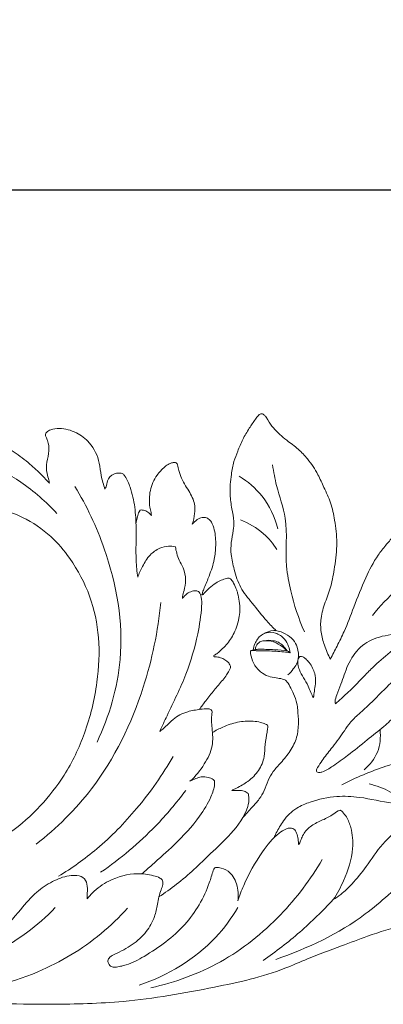
# Model space of a CAD drawing. Units: millimetres. Extents: x 0 to 2000, y 26 to 1183.
# Drawn here: x 1261 to 1321, y 664 to 828 of the extents above; entities that cross this region are included whole.
import ezdxf

# ---------------------------------------------------------------- set-up
doc = ezdxf.new("R2010")
doc.units = ezdxf.units.MM
doc.header["$MEASUREMENT"] = 0
doc.layers.get('0').update_dxf_attribs({"lineweight": 5})
doc.styles.add('Arial Black', font='txt')
doc.dimstyles.new('Default', dxfattribs={"dimscale": 20, "dimtxt": 1, "dimasz": 1, "dimexe": 0.5, "dimexo": 0.5, "dimgap": 0.25, "dimtad": 1, "dimtoh": 1, "dimdec": 0, "dimzin": 1, "dimdsep": 46, "dimtxsty": 'Arial Black', "dimcen": 0.5, "dimazin": 0, "dimtfac": 1, "dimtdec": 4, "dimtix": 1, "dimtmove": 1, "dimatfit": 3, "dimfxl": 1, "dimtolj": 1, "dimtzin": 1, "dimarcsym": 0})

# ---------------------------------------------------------------- blocks, each defined once
blk = doc.blocks.new('*D7')
at = {"color": 0, "lineweight": -2, "transparency": 16777216}
for p, q in [((497.14, 699.12), (497.14, 809.96)), ((1451.66, 699.12), (1451.66, 809.96)), ((517.14, 799.96), (1431.66, 799.96))]:
    blk.add_line(p, q, dxfattribs=at)
at = {"color": 0, "transparency": 16777216}
for points in [[(517.14, 803.29), (517.14, 796.63), (497.14, 799.96)], [(1431.66, 803.29), (1431.66, 796.63), (1451.66, 799.96)]]:
    blk.add_solid(points, dxfattribs=at)
at = {"layer": 'Defpoints', "color": 0, "transparency": 16777216}
for p in [(1451.66, 799.96), (497.14, 689.12), (1451.66, 689.12)]:
    blk.add_point(p, dxfattribs=at)
at = {"color": 0, "transparency": 16777216, "insert": (974.4, 815.3), "char_height": 20, "attachment_point": 5, "style": 'Arial Black'}
blk.add_mtext('\\A1;955', dxfattribs=at)
blk = doc.blocks.new('N-269_955_120')
for points, knots in [([(1303.48, 726.17), (1302.94, 726.7), (1301.51, 728.17), (1299.61, 730.65), (1297.36, 733.3), (1296.47, 736.22), (1295.87, 738.74), (1295.89, 740.96), (1296.31, 742.76), (1296.49, 744.67), (1296.01, 746.65), (1295.64, 749.27), (1295.89, 751.94), (1296.29, 754.39), (1297.08, 756.29), (1297.82, 758.21), (1298.89, 759.96), (1299.8, 761.3), (1300.4, 762.08), (1300.74, 762.47), (1301.07, 762.53), (1301.38, 762.35), (1301.74, 762.01), (1302.22, 761.18), (1303.24, 759.7), (1305.05, 758.12), (1307.17, 756.66), (1308.95, 754.72), (1310.38, 752.55), (1311.51, 750.01), (1312.69, 747.56), (1313.34, 744.41), (1313.74, 740.8), (1313.3, 737.1), (1312.74, 733.75), (1311.65, 730.98), (1310.86, 728.44), (1310.89, 725.93), (1311.52, 723.64), (1312.15, 722.15), (1312.55, 721.41)], [0, 0, 0, 0, 3.776105, 10.176929, 15.566129, 20.825466, 25.123301, 28.436798, 31.767206, 34.301836, 37.861751, 41.816467, 47.436776, 51.080181, 54.108903, 57.672008, 61.269696, 64.283898, 65.688782, 66.234748, 66.780172, 67.187249, 67.980289, 69.206654, 71.920841, 76.913618, 80.986079, 84.712391, 89.943548, 93.843521, 98.491866, 103.447964, 109.716477, 116.475269, 121.90029, 126.562033, 131.235691, 135.039382, 138.816014, 143.023253, 143.023253, 143.023253, 143.023253]), ([(1265.54, 750.85), (1265.51, 751.03), (1265.42, 751.59), (1265, 752.71), (1265.06, 754.42), (1265.56, 756.19), (1265.39, 757.69), (1265, 758.51), (1264.78, 759.03), (1265.15, 759.52), (1265.94, 759.94), (1267.7, 760.13), (1270.06, 759.48), (1272.64, 757.53), (1273.92, 754.79), (1274.13, 752.04), (1274.58, 750.61), (1274.83, 749.87)], [133.093757, 133.093757, 133.093757, 133.093757, 133.975873, 135.894182, 139.014342, 142.239296, 145.059519, 146.144358, 146.896478, 147.619496, 148.914011, 151.316847, 156.196285, 160.722759, 167.00857, 170.488145, 174.401067, 174.401067, 174.401067, 174.401067]), ([(1247.74, 753.32), (1247.4, 753.5), (1246.68, 753.91), (1245.4, 754.48), (1244.51, 755.51), (1244.07, 756.37), (1243.93, 756.89), (1244.1, 757.28), (1244.69, 757.76), (1245.8, 758.35), (1247.99, 758.8), (1250.79, 758.86), (1253.93, 758.41), (1256.92, 757.61), (1259.75, 756.12), (1262.14, 754.22), (1264.08, 752.45), (1265.12, 751.33), (1265.54, 750.85)], [83.299182, 83.299182, 83.299182, 83.299182, 85.190442, 87.419967, 90.219089, 91.711301, 92.214191, 92.825242, 93.699281, 95.945355, 99.028593, 104.700357, 109.783548, 114.780131, 120.009649, 125.530323, 129.924473, 133.093757, 133.093757, 133.093757, 133.093757]), ([(1266.78, 745.81), (1264.98, 747.77), (1261.17, 751.07), (1254.61, 754.67), (1249.94, 755.91), (1247.52, 756.27)], [0, 0, 0, 0, 13.236649, 24.798903, 36.971535, 36.971535, 36.971535, 36.971535]), ([(1282.59, 745.48), (1282.58, 745.64), (1282.53, 746.1), (1282.26, 747), (1282.22, 748.71), (1282.54, 750.6), (1283.61, 752.36), (1284.55, 753.4), (1285.46, 754.1), (1286.09, 754.29), (1286.53, 754.38), (1286.85, 754.23), (1287.02, 753.71), (1287.22, 752.86), (1287.62, 751.65), (1288.3, 750.46), (1289, 749.34), (1289.58, 748.24), (1289.94, 747.04), (1289.82, 745.59), (1289.62, 744.57), (1289.44, 743.98)], [7.531009, 7.531009, 7.531009, 7.531009, 8.328508, 9.812723, 12.147925, 16.788971, 19.114937, 22.26177, 23.77777, 24.702922, 25.555662, 25.88578, 26.395104, 28.086546, 30.33965, 32.672389, 34.878156, 36.920425, 38.850627, 41.003893, 44.046602, 44.046602, 44.046602, 44.046602]), ([(1302.84, 753.91), (1303.05, 752.75), (1303.57, 749.74), (1305.63, 744.29), (1304.81, 738.22), (1306.03, 731.84), (1307.2, 728.21), (1308.18, 726.01)], [0, 0, 0, 0, 5.852758, 15.203813, 28.511193, 35.42652, 47.383267, 47.383267, 47.383267, 47.383267]), ([(1274.83, 749.87), (1274.9, 750), (1275.11, 750.43), (1275.18, 751.44), (1276.08, 752.46), (1277.12, 752.58), (1277.85, 752.5), (1278.47, 751.59), (1279.27, 749.8), (1279.9, 746.84), (1280.12, 742.73), (1279.92, 738.82), (1280.19, 736.06), (1280.3, 735.13)], [174.401067, 174.401067, 174.401067, 174.401067, 175.113009, 176.787617, 179.34674, 180.989705, 181.907809, 182.77238, 186.143923, 191.845345, 197.554533, 206.62275, 211.290861, 211.290861, 211.290861, 211.290861]), ([(1297.26, 752.04), (1298.71, 751.16), (1301.62, 748.7), (1303.24, 745.2), (1303.74, 743.25)], [0, 0, 0, 0, 8.422282, 18.478057, 18.478057, 18.478057, 18.478057]), ([(1269.78, 750.33), (1271.79, 747.05), (1276.07, 737.87), (1278.79, 722.72), (1275.54, 711.87), (1273.5, 707.54)], [0, 0, 0, 0, 19.166217, 50.157949, 73.962643, 73.962643, 73.962643, 73.962643]), ([(1312.55, 721.41), (1312.92, 722.14), (1313.69, 723.69), (1315.11, 726.53), (1316.54, 730.41), (1318.24, 734.74), (1320.01, 738.26), (1321.74, 740.42), (1323.27, 742.22), (1325.32, 743.94), (1327.46, 745.7), (1329.34, 747.02), (1331, 747.67), (1332.51, 747.87), (1334.01, 747.77), (1335.45, 747.96), (1336.94, 748.21), (1338.16, 748.37), (1339.2, 748.42), (1340.08, 748.27), (1340.95, 747.98), (1342.14, 747.58), (1343.26, 747.25), (1344.53, 746.59), (1345.55, 746), (1346.42, 745.17), (1347.29, 744.32), (1347.92, 742.83), (1348.8, 740.96), (1349.4, 738.33), (1350.09, 736.1), (1351.16, 734.68), (1351.18, 733.86), (1350.8, 733.26), (1349.92, 732.89), (1349.02, 732.16), (1347.35, 732.19), (1345.45, 732.84), (1343.36, 734.18), (1341.11, 735.21), (1338.64, 735.54), (1336.35, 735.23), (1333.62, 734.35), (1331, 732.76), (1328.27, 730.61), (1326.72, 728.13), (1324.87, 726.26), (1322.77, 725.5), (1320.19, 725.12), (1317.32, 723.61), (1315.36, 720.53), (1314.5, 717.66), (1313.68, 715.68), (1313.3, 714.57), (1313.34, 714.06), (1313.36, 713.95)], [143.023253, 143.023253, 143.023253, 143.023253, 147.102171, 151.62351, 158.806422, 167.641992, 174.79484, 178.24686, 181.368234, 186.526193, 191.505622, 195.171, 197.880794, 200.284313, 202.686123, 205.315029, 207.517765, 210.162055, 211.463285, 212.640638, 214.618105, 215.975888, 218.935582, 220.356283, 223.071073, 224.73922, 226.360502, 229.066945, 232.629053, 236.668193, 242.462975, 244.066773, 245.287018, 246.293984, 247.409212, 249.924232, 251.825677, 255.377921, 259.850294, 264.107522, 267.585135, 272.097022, 275.457686, 281.795745, 287.240703, 292.516606, 296.287396, 300.021947, 303.360959, 309.305217, 315.390952, 320.990776, 324.146192, 326.107275, 326.680624, 326.680624, 326.680624, 326.680624]), ([(1253.98, 689.78), (1255.71, 690.48), (1259.42, 692.41), (1264.1, 696.69), (1268.45, 702.24), (1271.78, 709.24), (1273.67, 717.08), (1274.08, 724.91), (1272.56, 732.07), (1269.56, 737.76), (1265.71, 742.3), (1261.65, 745.05), (1257.42, 746.63), (1253.3, 747.35), (1249.1, 747.33), (1244.79, 745.91), (1241.48, 743.27), (1239.37, 740.17), (1238.5, 737.35), (1238.42, 735.06), (1238.72, 733.18), (1239.28, 731.77), (1240.05, 730.81), (1240.74, 730.29), (1241.17, 729.93), (1241.54, 729.87), (1241.76, 729.44), (1241.69, 728.69), (1240.87, 727.61), (1238.8, 726.87), (1236.24, 727.37), (1233.76, 728.91), (1231.9, 731.21), (1230.8, 734.5), (1230.53, 738.06), (1231.23, 741.52), (1232.27, 743.42), (1232.83, 744.22)], [0, 0, 0, 0, 9.30574, 20.570569, 31.261698, 44.219435, 58.767159, 71.134547, 82.873143, 94.722225, 102.761018, 112.229126, 118.777515, 125.037422, 132.984261, 139.382378, 147.236258, 153.597006, 157.741369, 161.750612, 164.866856, 167.16727, 169.179852, 170.898226, 171.453757, 171.940015, 172.68484, 173.522773, 175.648121, 178.923906, 183.970093, 188.025846, 193.26218, 198.318749, 205.069991, 210.777255, 215.66438, 215.66438, 215.66438, 215.66438]), ([(1280.02, 744.08), (1280.05, 744.4), (1280.16, 745.02), (1280.39, 745.73), (1280.56, 746.19), (1280.79, 746.39), (1281.1, 746.37), (1281.61, 746.31), (1282.13, 745.95), (1282.47, 745.63), (1282.59, 745.48)], [0, 0, 0, 0, 1.638441, 3.078934, 3.769832, 3.992054, 4.546484, 5.179403, 6.576481, 7.531009, 7.531009, 7.531009, 7.531009]), ([(1289.44, 743.98), (1289.55, 744.13), (1289.92, 744.53), (1290.57, 745.07), (1291.44, 745.18), (1292.17, 744.96), (1292.78, 744.2), (1293.3, 742.67), (1293.4, 740.54), (1293.19, 737.91), (1292.35, 735.56), (1291.63, 733.76), (1291.19, 732.75), (1291.11, 732.37), (1291.03, 732.23), (1291.05, 732.18), (1291.07, 732.16)], [44.046602, 44.046602, 44.046602, 44.046602, 44.958904, 46.781318, 48.067802, 49.15981, 50.444101, 52.714046, 57.094845, 60.946706, 65.801897, 69.358828, 70.669421, 71.172744, 71.34143, 71.437773, 71.437773, 71.437773, 71.437773]), ([(1297.47, 744.73), (1298.87, 744.2), (1301.23, 742.81), (1302.96, 740.74), (1303.58, 739.76)], [0, 0, 0, 0, 7.480283, 13.229306, 13.229306, 13.229306, 13.229306]), ([(1280.3, 735.13), (1280.52, 735.75), (1281.13, 737.04), (1282.2, 738.85), (1283.81, 740.01), (1285.33, 740.37), (1286.23, 740.31), (1286.62, 740.23)], [211.290861, 211.290861, 211.290861, 211.290861, 214.586011, 218.378169, 221.621355, 224.091254, 226.040899, 226.040899, 226.040899, 226.040899]), ([(1286.62, 740.23), (1286.66, 739.86), (1286.82, 739.09), (1287.24, 737.9), (1288.12, 736.55), (1288.39, 734.74), (1288.15, 733.11), (1287.83, 732.13), (1287.8, 731.68), (1287.79, 731.58)], [226.040899, 226.040899, 226.040899, 226.040899, 227.907064, 229.940339, 232.302857, 235.8113, 238.737369, 240.435551, 240.937412, 240.937412, 240.937412, 240.937412]), ([(1345.64, 737.88), (1344.53, 738.65), (1341.23, 740.34), (1334.5, 740.31), (1328.11, 737.44), (1323.36, 732.94), (1320.84, 730.27), (1319.56, 728.72)], [0, 0, 0, 0, 6.716102, 18.017933, 32.141502, 40.426265, 50.42698, 50.42698, 50.42698, 50.42698]), ([(1291.07, 732.16), (1291.1, 732.16), (1291.19, 732.17), (1291.39, 732.38), (1291.71, 732.77), (1292.4, 733.41), (1293.25, 734.1), (1294.23, 734.64), (1294.96, 734.86), (1295.44, 734.98), (1295.75, 734.95), (1296.06, 734.64), (1296.43, 733.98), (1296.79, 733.22), (1297.11, 732.2), (1297.32, 731.05), (1297.44, 729.63), (1297.27, 728.16), (1296.86, 726.81), (1296.18, 725.19), (1295.2, 723.86), (1294.2, 722.86), (1293.64, 722.38), (1293.3, 722.18), (1293.14, 722.09), (1293.06, 722.01), (1293.03, 721.93), (1293.04, 721.84), (1293.12, 721.82), (1293.34, 721.8), (1293.84, 721.78), (1294.54, 721.53), (1295.19, 721.15), (1295.63, 720.71), (1295.81, 720.29), (1295.82, 719.87), (1295.55, 719.39), (1295.16, 718.69), (1294.27, 717.62), (1293.08, 716.21), (1291.76, 714.58), (1290.97, 713.49), (1290.62, 713)], [71.437773, 71.437773, 71.437773, 71.437773, 71.589437, 71.892238, 72.808257, 74.178288, 76.506613, 78.229456, 79.705517, 80.30677, 80.662231, 81.201174, 82.345623, 84.472695, 85.342392, 87.686351, 90.268003, 92.42011, 95.00515, 97.238084, 101.121325, 103.124885, 104.274403, 104.761148, 105.059999, 105.195867, 105.327103, 105.460569, 105.569978, 105.723658, 106.573216, 108.023131, 109.348304, 110.308872, 111.078655, 111.545437, 112.339402, 113.76819, 115.552301, 119.242267, 122.951688, 125.948064, 125.948064, 125.948064, 125.948064]), ([(1313.36, 713.95), (1313.7, 714.25), (1315.47, 715.78), (1317.59, 717.99), (1320.33, 720.76), (1322.46, 722.51), (1324.44, 724.22), (1325.79, 725.41), (1326.7, 726.78), (1328.02, 727.74), (1329.49, 728.91), (1331.01, 730.32), (1332.58, 731.92), (1333.92, 733.31), (1334.8, 734.3), (1335.17, 734.74), (1335.27, 734.86)], [326.680624, 326.680624, 326.680624, 326.680624, 328.964249, 338.30729, 341.881473, 348.322449, 351.991036, 354.918478, 357.236687, 360.086574, 362.954778, 366.595517, 370.363648, 374.089372, 376.190502, 376.969218, 376.969218, 376.969218, 376.969218]), ([(1287.79, 731.58), (1287.9, 731.73), (1288.19, 732.07), (1288.79, 732.55), (1289.47, 732.84), (1290.01, 732.89), (1290.35, 732.83), (1290.73, 732.5), (1291.04, 731.6), (1290.98, 729.22), (1290.3, 724.86), (1288.5, 718.63), (1285.87, 713.39), (1284.4, 710.2), (1283.98, 709.33)], [240.937412, 240.937412, 240.937412, 240.937412, 241.852541, 243.134331, 244.710836, 245.451261, 245.839508, 246.360033, 247.873386, 250.347613, 258.145077, 269.763747, 282.44615, 287.230883, 287.230883, 287.230883, 287.230883]), ([(1284.15, 730.91), (1283.71, 726.1), (1281.42, 715.08), (1274.52, 700.76), (1266.75, 693.13), (1263.3, 690.44)], [0, 0, 0, 0, 23.994704, 55.643072, 77.383611, 77.383611, 77.383611, 77.383611]), ([(1305.82, 722.49), (1305.77, 722.85), (1305.55, 723.66), (1304.87, 724.96), (1303.49, 725.9), (1301.99, 725.96), (1300.68, 725.34), (1299.91, 724.23), (1299.67, 723.29), (1299.62, 722.94)], [0, 0, 0, 0, 1.814961, 4.111686, 7.179023, 9.66662, 11.186712, 14.208003, 15.988524, 15.988524, 15.988524, 15.988524]), ([(1305.44, 718.81), (1305.77, 719.09), (1306.48, 719.87), (1307.38, 721.43), (1307.13, 723.26), (1306.33, 724.78), (1304.94, 725.78), (1303.09, 726.43), (1301.77, 725.92), (1301.22, 725.57)], [0, 0, 0, 0, 2.18234, 5.252431, 8.567607, 10.86301, 13.603602, 16.924092, 20.138057, 20.138057, 20.138057, 20.138057]), ([(1310.26, 702.56), (1310.22, 702.63), (1310.13, 702.88), (1310.57, 703.55), (1311.32, 704.75), (1312.83, 706.65), (1314.38, 708.61), (1315.63, 710.65), (1317.19, 712.18), (1319.01, 713.75), (1320.61, 715.4), (1322.04, 716.83), (1323.27, 718.02), (1324.51, 719.07), (1325.67, 719.92), (1326.81, 720.68), (1328, 721.57), (1329.36, 722.55), (1330.69, 723.45), (1332.08, 724.15), (1333.61, 724.61), (1335.24, 725.12), (1336.77, 725.37), (1338.02, 725.52), (1339.18, 725.58), (1340.2, 725.52), (1341.18, 725.42), (1342.09, 725.16), (1343.21, 724.75), (1344.29, 724.18), (1345.24, 723.64), (1345.96, 723.07), (1346.71, 722.33), (1347.45, 721.28), (1348.07, 720.03), (1348.48, 718.88), (1348.73, 717.88), (1348.83, 716.96), (1348.84, 715.84), (1348.75, 714.53), (1348.52, 713.3), (1348.35, 712.51), (1348.23, 712.17), (1348.21, 712.12)], [0, 0, 0, 0, 0.398179, 1.26221, 3.605332, 7.743417, 13.156564, 16.036248, 19.616313, 23.952024, 28.003895, 31.047222, 34.003858, 36.514772, 39.12026, 41.121656, 43.318465, 46.51233, 49.471696, 51.302711, 54.238347, 57.385784, 59.763375, 61.946846, 63.671123, 65.517804, 67.018845, 68.538011, 70.210697, 72.934618, 74.614118, 75.655169, 77.476227, 79.830028, 82.000975, 84.409897, 85.897178, 87.121532, 88.996494, 91.455749, 93.649863, 95.18789, 95.460549, 95.460549, 95.460549, 95.460549]), ([(1305.28, 722.78), (1305.1, 723.1), (1304.67, 723.65), (1303.89, 724.28), (1302.77, 724.59), (1301.71, 724.58), (1300.66, 724.34), (1300.15, 723.82), (1300.01, 723.32), (1299.99, 723.11), (1300, 723)], [10.097637, 10.097637, 10.097637, 10.097637, 11.8847, 13.532294, 15.028232, 17.526313, 18.781126, 20.304725, 20.78767, 21.351895, 21.351895, 21.351895, 21.351895]), ([(1305.28, 722.78), (1304.96, 723.14), (1304.15, 723.82), (1302.76, 724.5), (1301.7, 724.52), (1301.25, 724.46)], [69.792076, 69.792076, 69.792076, 69.792076, 72.152952, 75.022932, 77.290413, 77.290413, 77.290413, 77.290413]), ([(1297.85, 694.84), (1298.4, 695.43), (1299.32, 696.49), (1300.65, 697.93), (1301.54, 699.46), (1302.08, 701.09), (1302.96, 702.7), (1304.39, 704.21), (1305.88, 706), (1307.02, 708.28), (1307.25, 710.69), (1307.1, 712.57), (1306.94, 714.23), (1306.43, 715.41), (1305.91, 716.65), (1305.45, 717.44), (1304.96, 717.97), (1304.31, 718.16), (1303.38, 718.29), (1302.07, 718.49), (1300.71, 719.34), (1299.55, 720.64), (1299.3, 721.91), (1299.11, 722.61), (1299.24, 722.86), (1299.71, 722.85), (1300.59, 722.8), (1302.38, 722.82), (1304.2, 722.68), (1305.46, 722.54), (1305.82, 722.49)], [0, 0, 0, 0, 3.971952, 7.027218, 9.728894, 12.674084, 15.55107, 18.758366, 22.983024, 27.121796, 31.187009, 34.822403, 36.537203, 39.419472, 41.161877, 43.202197, 43.954932, 44.679652, 46.480751, 48.679198, 51.154313, 54.321673, 56.979409, 57.579471, 57.788147, 58.275117, 59.613793, 62.451663, 66.96091, 68.765658, 68.765658, 68.765658, 68.765658]), ([(1299.23, 722.81), (1299.28, 722.84), (1299.4, 722.9), (1299.66, 722.94), (1300.06, 723.01), (1300.75, 723.12), (1301.85, 723.03), (1303.42, 723.02), (1304.61, 722.88), (1305.28, 722.78)], [0, 0, 0, 0, 0.270862, 0.684958, 1.305839, 2.259665, 4.179138, 6.734588, 10.097637, 10.097637, 10.097637, 10.097637]), ([(1305.82, 722.49), (1305.73, 722.57), (1305.55, 722.68), (1305.36, 722.76), (1305.28, 722.78)], [68.765658, 68.765658, 68.765658, 68.765658, 69.363206, 69.792076, 69.792076, 69.792076, 69.792076]), ([(1309.64, 714.95), (1309.52, 715.24), (1309.25, 715.89), (1308.77, 717.04), (1308.08, 718.29), (1307.36, 719.44), (1307.06, 720.55), (1307.06, 721.32), (1307.31, 721.77), (1307.58, 721.93), (1308, 721.79), (1308.46, 721.41), (1309.06, 720.82), (1309.58, 719.98), (1309.98, 718.87), (1310.12, 717.63), (1309.88, 716.4), (1309.79, 715.63), (1309.75, 715.27)], [0.561712, 0.561712, 0.561712, 0.561712, 2.118211, 4.070246, 6.710299, 9.246196, 10.778482, 12.358668, 12.923401, 13.224785, 13.892926, 14.886317, 16.215647, 18.078591, 19.730105, 22.058196, 24.165649, 25.93166, 25.93166, 25.93166, 25.93166]), ([(1303.09, 691.53), (1303.21, 691.8), (1303.68, 692.76), (1304.71, 694.61), (1306.64, 696.52), (1309.78, 697.81), (1313.34, 698.59), (1318.04, 698.35), (1322.65, 697.17), (1328, 696.83), (1332.55, 697.41), (1336.37, 698.44), (1339.13, 699.76), (1342.12, 700.98), (1344.4, 703.08), (1345.91, 705.33), (1346.66, 707.51), (1348.17, 709), (1349.36, 710.19), (1349.83, 711.12), (1349.61, 711.75), (1348.94, 711.91), (1347.68, 712.25), (1345.91, 712.95), (1344.14, 714.28), (1342.42, 715.04), (1340.42, 715.47), (1338.68, 715.75), (1337.16, 715.83), (1336.17, 716), (1335.17, 716.03), (1333.76, 715.96), (1331.9, 715.43), (1329.46, 714.71), (1327.16, 713.84), (1325.1, 712.99), (1323.27, 711.85), (1321.32, 709.9), (1318.5, 707.82), (1315.76, 705.47), (1313.21, 703.7), (1311.63, 702.63), (1310.63, 702.41), (1310.35, 702.51), (1310.26, 702.56)], [-165.888018, -165.888018, -165.888018, -165.888018, -164.429665, -160.546613, -155.40776, -151.320249, -143.786679, -137.49646, -128.121868, -120.196199, -110.994989, -105.414677, -100.599739, -95.81535, -89.437368, -85.571471, -82.432557, -78.122381, -75.274253, -73.970082, -73.255875, -72.30861, -70.846314, -66.603411, -63.069781, -59.854718, -57.322089, -52.934001, -51.08765, -49.799525, -47.94632, -46.128679, -42.77521, -38.403369, -33.461914, -30.524682, -27.355215, -22.810978, -16.896483, -9.936862, -4.878207, -1.431089, -0.508638, 0, 0, 0, 0]), ([(1309.75, 715.27), (1309.75, 715.23), (1309.73, 715.12), (1309.68, 715.02), (1309.64, 714.95)], [0, 0, 0, 0, 0.2025622, 0.5617121, 0.5617121, 0.5617121, 0.5617121]), ([(1283.98, 709.33), (1284.32, 709.58), (1285.12, 710.19), (1286.39, 711.65), (1288.44, 712.68), (1290.52, 712.99), (1291.82, 713.16), (1292.6, 713.02), (1292.79, 712.64), (1292.56, 711.62), (1292.76, 709.72), (1293.02, 706.75), (1291.46, 703.66), (1289.98, 701.81), (1289.05, 700.97)], [287.230883, 287.230883, 287.230883, 287.230883, 289.31889, 292.217351, 296.780593, 300.345915, 302.585535, 303.434367, 303.96079, 304.457417, 308.553856, 313.434954, 318.940495, 325.17709, 325.17709, 325.17709, 325.17709]), ([(1292.8, 709.14), (1293.36, 709.48), (1294.71, 710.17), (1296.98, 710.96), (1299.16, 711.11), (1300.74, 710.9), (1301.52, 710.61), (1301.98, 710.42), (1302.1, 710.17), (1302.01, 709.78), (1301.9, 708.77), (1301.54, 707.16), (1301.57, 704.94), (1300.63, 702.69), (1298.89, 700.93), (1297.23, 700.03), (1296.3, 699.57), (1296.03, 699.45)], [0, 0, 0, 0, 3.23447, 7.545038, 11.866133, 13.968342, 15.384838, 16.030721, 16.333072, 16.685396, 17.95053, 21.45938, 24.790853, 28.930897, 33.169471, 36.849916, 38.310375, 38.310375, 38.310375, 38.310375]), ([(1340.5, 709.27), (1338.81, 708.08), (1335.24, 706.21), (1330.4, 704.83), (1325.84, 704.86), (1320.79, 703.19), (1316.79, 701.64), (1314.43, 700.39)], [0, 0, 0, 0, 10.266726, 19.925964, 24.669852, 32.757246, 46.040531, 46.040531, 46.040531, 46.040531]), ([(1320.84, 709.6), (1320.98, 708.36), (1320.75, 705.74), (1319.11, 703.69), (1318.16, 702.9)], [0, 0, 0, 0, 6.226037, 12.397274, 12.397274, 12.397274, 12.397274]), ([(1286.25, 705.15), (1284.47, 702.07), (1280.58, 696.55), (1274.03, 689.81), (1269.29, 686.44), (1267.04, 685.07)], [0, 0, 0, 0, 17.694, 33.41572, 46.494313, 46.494313, 46.494313, 46.494313]), ([(1293.17, 701.06), (1293.18, 700.87), (1293.16, 699.95), (1292.41, 697.86), (1290.27, 694.32), (1286.81, 690.59), (1283.37, 687.6), (1281.58, 685.98), (1281.02, 685.48)], [332.504713, 332.504713, 332.504713, 332.504713, 333.4434, 337.093722, 343.281281, 353.975174, 362.225912, 365.950796, 365.950796, 365.950796, 365.950796]), ([(1289.05, 700.97), (1289.37, 701.14), (1289.98, 701.4), (1290.99, 701.82), (1292.02, 701.67), (1292.79, 701.4), (1293.1, 701.14), (1293.17, 701.06)], [325.17709, 325.17709, 325.17709, 325.17709, 326.989087, 328.502537, 330.510954, 331.963244, 332.504713, 332.504713, 332.504713, 332.504713]), ([(1324.74, 697.59), (1324.05, 698.21), (1322.29, 699.49), (1320.24, 700.26), (1319.03, 700.53)], [0, 0, 0, 0, 4.583879, 10.728933, 10.728933, 10.728933, 10.728933]), ([(1288.33, 699.44), (1286.79, 697.36), (1282.52, 692.3), (1277.42, 688.02), (1274.11, 685.75)], [0, 0, 0, 0, 12.888033, 32.838063, 32.838063, 32.838063, 32.838063]), ([(1298.76, 698.94), (1298.84, 698.69), (1298.99, 697.96), (1298.48, 695.43), (1296.09, 692.26), (1291.8, 688.21), (1287.94, 684.47), (1284.86, 682.3), (1283.86, 681.63)], [43.008589, 43.008589, 43.008589, 43.008589, 44.296775, 46.673047, 55.524991, 63.41869, 76.154973, 82.1282, 82.1282, 82.1282, 82.1282]), ([(1296.03, 699.45), (1296.14, 699.44), (1296.55, 699.42), (1297.24, 699.45), (1298.09, 699.39), (1298.56, 699.1), (1298.76, 698.94)], [38.310375, 38.310375, 38.310375, 38.310375, 38.861444, 40.337787, 41.763974, 43.008589, 43.008589, 43.008589, 43.008589]), ([(1313.01, 681.17), (1313.67, 682.17), (1315.11, 684.88), (1316.47, 689.01), (1316.19, 692.74), (1315.42, 694.81), (1314.74, 695.69), (1314.35, 696.08), (1314.07, 696.14), (1313.55, 695.89), (1312.64, 695.14), (1310.99, 694.38), (1309.1, 693.53), (1307.99, 692.2), (1307.58, 691.06), (1307.34, 690.57), (1307.23, 690.35)], [40.125329, 40.125329, 40.125329, 40.125329, 46.081896, 55.397478, 61.232074, 64.387238, 66.160865, 66.80349, 67.00026, 67.554686, 69.525055, 72.965469, 76.460887, 79.753852, 81.221284, 82.455106, 82.455106, 82.455106, 82.455106]), ([(1329.56, 691.17), (1329.68, 691.51), (1329.8, 692.29), (1329.6, 693.27), (1329.1, 693.86), (1328.51, 694.01), (1327.1, 693.91), (1324.28, 693.39), (1321.08, 690.56), (1318.75, 686.9), (1316.44, 684.05), (1314.56, 682.22), (1313.45, 681.44), (1313.01, 681.17)], [0, 0, 0, 0, 1.779172, 3.903452, 4.711981, 5.474026, 6.833374, 11.72717, 19.39495, 27.11698, 33.388275, 37.576677, 40.125329, 40.125329, 40.125329, 40.125329]), ([(1307.23, 690.35), (1307.22, 690.57), (1307.15, 691.15), (1307.01, 692), (1306.7, 692.75), (1306.25, 693.1), (1305.74, 693.19), (1304.92, 692.98), (1303.14, 691.8), (1300.62, 688.6), (1298.44, 684.7), (1297.33, 681.84), (1297.03, 680.98)], [82.455106, 82.455106, 82.455106, 82.455106, 83.552068, 85.359944, 86.755063, 87.429827, 88.09953, 89.245756, 91.582718, 98.546706, 109.211116, 113.755576, 113.755576, 113.755576, 113.755576]), ([(1338.45, 690.06), (1337.13, 689.99), (1332.64, 689.37), (1325.66, 685.32), (1317.03, 676.85), (1308.7, 673.02), (1303.43, 671.17)], [0, 0, 0, 0, 6.584493, 22.335616, 38.905439, 66.678326, 66.678326, 66.678326, 66.678326]), ([(1311.17, 687.91), (1309.23, 684.56), (1304.28, 678.02), (1294.58, 670.23), (1286.55, 667.31), (1282.5, 666.43)], [0, 0, 0, 0, 19.261299, 40.377896, 60.975491, 60.975491, 60.975491, 60.975491]), ([(1297.03, 680.98), (1297.19, 681.91), (1297.09, 683.75), (1295.79, 685.96), (1294.24, 686.48), (1293.41, 686.59), (1293.06, 686.4), (1292.75, 685.47), (1291.79, 682.13), (1288.46, 676.43), (1282.96, 672.51), (1279.14, 670.41), (1277.43, 670.01), (1276.62, 669.84), (1275.84, 669.88), (1275.45, 670.38), (1275.22, 670.99), (1275.7, 671.66), (1277.2, 672.35), (1279.43, 673.51), (1281.8, 675.62), (1283.14, 678.07), (1283.65, 680.51), (1283.96, 682.35), (1284.54, 683.57), (1284.55, 684.36), (1283.9, 684.93), (1282.46, 685.33), (1279.53, 685.76), (1275.84, 684.72), (1273.16, 682.84), (1272.13, 681.65), (1271.85, 681.29)], [113.755576, 113.755576, 113.755576, 113.755576, 118.431437, 122.671017, 125.501339, 126.302597, 126.689034, 127.358875, 130.95902, 144.385285, 158.708988, 164.216637, 165.867758, 167.391514, 168.413636, 169.479644, 170.330956, 171.47575, 173.058618, 178.607756, 183.883895, 188.636785, 192.151804, 196.295817, 197.792535, 198.85899, 199.912607, 201.785492, 206.249082, 214.481591, 220.075657, 222.301311, 222.301311, 222.301311, 222.301311]), ([(1271.85, 681.29), (1271.85, 681.47), (1271.83, 682.18), (1271.99, 683.31), (1271.56, 684.82), (1270.15, 685.29), (1268.28, 685.17), (1265.92, 684.24), (1263.11, 682.38), (1260.37, 679.1), (1256.97, 674.96), (1251.09, 672.21), (1245.6, 670.66), (1242.02, 670.1), (1240.78, 669.95)], [222.301311, 222.301311, 222.301311, 222.301311, 223.202217, 225.817574, 228.031805, 230.284166, 232.484731, 237.354417, 242.626075, 249.118235, 258.497169, 268.898902, 280.680034, 286.884566, 286.884566, 286.884566, 286.884566]), ([(1191.2, 681.39), (1193.06, 680.19), (1196.63, 678.05), (1202.33, 674.97), (1209.64, 671.94), (1219.45, 668.63), (1231.45, 665.99), (1244.07, 664.38), (1255.53, 663.76), (1266.76, 663.6), (1279.08, 663.92), (1292.08, 666.23), (1302.48, 668.49), (1309.29, 671.57), (1313.94, 673.23), (1319.28, 675.31), (1324.79, 676.98), (1330.78, 678.15), (1335.71, 677.73), (1339.11, 676.32), (1341.17, 674.7), (1342.78, 673.42), (1343.57, 672.31), (1343.99, 672.02), (1344.11, 671.95)], [0, 0, 0, 0, 10.965734, 20.704908, 32.187268, 50.27186, 72.150724, 93.145933, 113.470152, 129.197897, 149.015648, 174.57209, 194.83805, 201.609007, 211.662564, 219.413896, 230.051311, 240.283639, 249.598047, 254.181268, 258.375369, 262.557546, 264.373258, 265.064108, 265.064108, 265.064108, 265.064108]), ([(1313.01, 681.17), (1311.25, 679.26), (1307.52, 675.65), (1303.42, 672.46), (1301.3, 670.99)], [0, 0, 0, 0, 12.914015, 25.764334, 25.764334, 25.764334, 25.764334]), ([(1266.51, 679.84), (1265.04, 678.3), (1259.65, 673.5), (1252.82, 670.49), (1247.89, 669.35)], [0, 0, 0, 0, 10.571653, 35.764491, 35.764491, 35.764491, 35.764491]), ([(1278.6, 679.76), (1277.23, 678.24), (1272.79, 673.93), (1262.79, 667.95), (1253.38, 665.8), (1248.07, 665.48)], [0, 0, 0, 0, 10.198501, 30.655542, 57.102712, 57.102712, 57.102712, 57.102712]), ([(1297.05, 679.84), (1295.99, 678.06), (1291.76, 672.3), (1285.33, 668.45), (1280.56, 666.87)], [0, 0, 0, 0, 10.302889, 35.281649, 35.281649, 35.281649, 35.281649])]:
    blk.add_open_spline(points, degree=3, knots=knots)

msp = doc.modelspace()

# ---------------------------------------------------------------- block references
msp.add_blockref('N-269_955_120', (0, 0))

# ---------------------------------------------------------------- dimensions: what is measured, and where the dimension line sits
dim = msp.add_linear_dim(base=(1451.66, 799.96), p1=(497.14, 689.12), p2=(1451.66, 689.12), dimstyle='Default')
dim.commit()
dim.dimension.update_dxf_attribs({"geometry": '*D7', "text_midpoint": (974.4, 815.3)})

doc.saveas('drawing.dxf')
